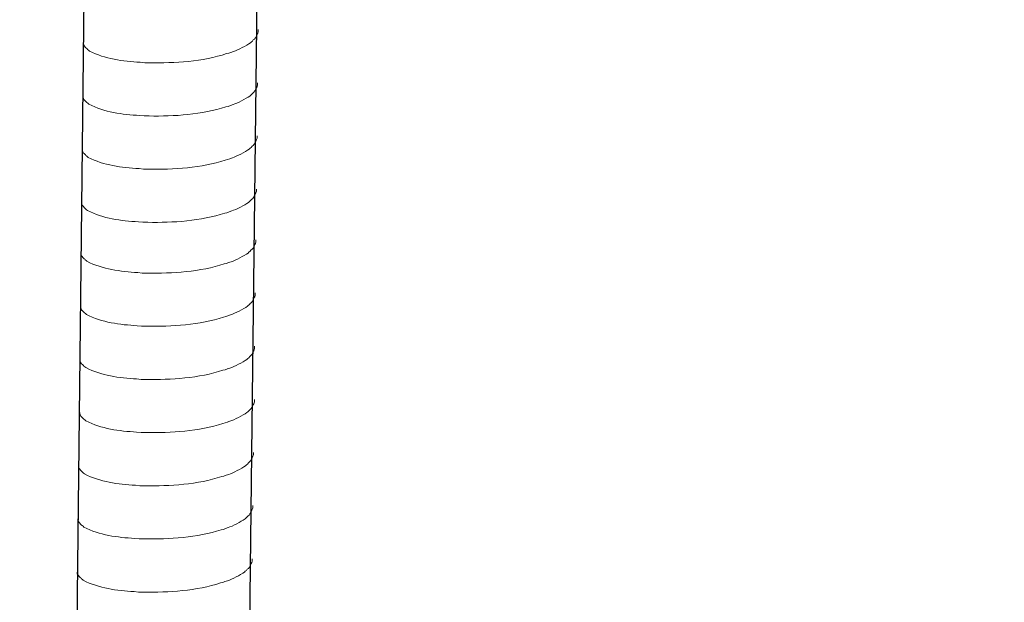
# Model space of a CAD drawing. Units: millimetres. Extents: x -599 to -230, y 69 to 274.
# Drawn here: x -291 to -285, y 92 to 96 of the extents above; entities that cross this region are included whole.
import ezdxf

# ---------------------------------------------------------------- set-up
doc = ezdxf.new("R2010")
doc.units = ezdxf.units.MM
doc.header["$LTSCALE"] = 23.1
doc.layers.get('0').update_dxf_attribs({"linetype": 'CONTINUOUS'})
doc.layers.add('layer 1', color=7, linetype='CONTINUOUS')

msp = doc.modelspace()

# ---------------------------------------------------------------- linework, layer by layer
for p, q in [((-289.3576, 118.9265), (-289.7217, 87.2696)), ((-290.5106, 118.8983), (-290.8747, 87.2415))]:
    msp.add_line(p, q)
at = {"layer": 'layer 1', "lineweight": 15}
for points, knots in [([(-254.674, 96.731), (-254.674, 96.731), (-289.3915, 87.2594), (-289.3915, 87.2594), (-289.3915, 87.2594), (-289.3915, 87.2594), (-289.3931, 87.2594), (-289.3931, 87.2594)], [0, 0, 0, 0, 0.5, 0.5, 0.5, 0.5, 1, 1, 1, 1]), ([(-251.1573, 95.9404), (-251.1573, 95.9404), (-288.8238, 85.6604), (-288.8238, 85.6604), (-288.8238, 85.6604), (-288.8238, 85.6604), (-291.1749, 85.0189), (-291.1749, 85.0189)], [0, 0, 0, 0, 0.5, 0.5, 0.5, 0.5, 1, 1, 1, 1]), ([(-289.6101, 95.9377), (-289.6101, 95.9377), (-289.6101, 95.9231), (-289.6101, 95.9231), (-289.6101, 95.9231), (-289.6101, 95.9231), (-289.6133, 95.9127), (-289.6133, 95.9127), (-289.6133, 95.9127), (-289.6133, 95.9127), (-289.6162, 95.9067), (-289.6162, 95.9067), (-289.6162, 95.9067), (-289.6162, 95.9067), (-289.6191, 95.9011), (-289.6191, 95.9011), (-289.6191, 95.9011), (-289.6252, 95.8893), (-289.6308, 95.8745), (-289.6429, 95.8684), (-289.6429, 95.8684), (-289.6429, 95.8684), (-289.6486, 95.861), (-289.6486, 95.861), (-289.6486, 95.861), (-289.6486, 95.861), (-289.656, 95.8551), (-289.656, 95.8551), (-289.656, 95.8551), (-289.656, 95.8551), (-289.6619, 95.8491), (-289.6619, 95.8491), (-289.6619, 95.8491), (-289.6891, 95.8311), (-289.7449, 95.8009), (-289.7741, 95.7919), (-289.7741, 95.7919), (-289.7741, 95.7919), (-289.7919, 95.7859), (-289.7919, 95.7859)], [0, 0, 0, 0, 0.1, 0.1, 0.1, 0.1, 0.2, 0.2, 0.2, 0.2, 0.3, 0.3, 0.3, 0.3, 0.4, 0.4, 0.4, 0.4, 0.5, 0.5, 0.5, 0.5, 0.6, 0.6, 0.6, 0.6, 0.7, 0.7, 0.7, 0.7, 0.8, 0.8, 0.8, 0.8, 0.9, 0.9, 0.9, 0.9, 1, 1, 1, 1]), ([(-289.7918, 95.7859), (-289.7918, 95.7859), (-289.8062, 95.7801), (-289.8062, 95.7801), (-289.8062, 95.7801), (-289.8062, 95.7801), (-289.8213, 95.7771), (-289.8213, 95.7771), (-289.8213, 95.7771), (-289.9781, 95.7249), (-290.169, 95.7132), (-290.333, 95.7163), (-290.333, 95.7163), (-290.333, 95.7163), (-290.367, 95.7163), (-290.367, 95.7163), (-290.367, 95.7163), (-290.367, 95.7163), (-290.3965, 95.7195), (-290.3965, 95.7195), (-290.3965, 95.7195), (-290.5126, 95.7263), (-290.6314, 95.7413), (-290.7356, 95.7947), (-290.7356, 95.7947), (-290.7356, 95.7947), (-290.7417, 95.8005), (-290.7417, 95.8005), (-290.7417, 95.8005), (-290.7417, 95.8005), (-290.7475, 95.805), (-290.7475, 95.805), (-290.7475, 95.805), (-290.7475, 95.805), (-290.7507, 95.8082), (-290.7507, 95.8082), (-290.7507, 95.8082), (-290.7507, 95.8082), (-290.7534, 95.8106), (-290.7534, 95.8106), (-290.7534, 95.8106), (-290.7592, 95.8172), (-290.768, 95.8239), (-290.7711, 95.8316), (-290.7711, 95.8316), (-290.7711, 95.8316), (-290.7757, 95.8374), (-290.7757, 95.8374), (-290.7757, 95.8374), (-290.7757, 95.8374), (-290.7757, 95.8491), (-290.7757, 95.8491)], [0, 0, 0, 0, 0.076923, 0.076923, 0.076923, 0.076923, 0.153846, 0.153846, 0.153846, 0.153846, 0.230769, 0.230769, 0.230769, 0.230769, 0.307692, 0.307692, 0.307692, 0.307692, 0.384615, 0.384615, 0.384615, 0.384615, 0.461538, 0.461538, 0.461538, 0.461538, 0.538462, 0.538462, 0.538462, 0.538462, 0.615385, 0.615385, 0.615385, 0.615385, 0.692308, 0.692308, 0.692308, 0.692308, 0.769231, 0.769231, 0.769231, 0.769231, 0.846154, 0.846154, 0.846154, 0.846154, 0.923077, 0.923077, 0.923077, 0.923077, 1, 1, 1, 1]), ([(-289.6141, 95.5835), (-289.6141, 95.5835), (-289.6141, 95.5689), (-289.6141, 95.5689), (-289.6141, 95.5689), (-289.6141, 95.5689), (-289.6173, 95.5585), (-289.6173, 95.5585), (-289.6173, 95.5585), (-289.6173, 95.5585), (-289.6203, 95.5525), (-289.6203, 95.5525), (-289.6203, 95.5525), (-289.6203, 95.5525), (-289.6232, 95.5468), (-289.6232, 95.5468), (-289.6232, 95.5468), (-289.6293, 95.5351), (-289.6349, 95.5203), (-289.647, 95.5142), (-289.647, 95.5142), (-289.647, 95.5142), (-289.6527, 95.5068), (-289.6527, 95.5068), (-289.6527, 95.5068), (-289.6527, 95.5068), (-289.6601, 95.5009), (-289.6601, 95.5009), (-289.6601, 95.5009), (-289.6601, 95.5009), (-289.6659, 95.4949), (-289.6659, 95.4949), (-289.6659, 95.4949), (-289.6932, 95.4769), (-289.749, 95.4467), (-289.7782, 95.4377), (-289.7782, 95.4377), (-289.7782, 95.4377), (-289.796, 95.4316), (-289.796, 95.4316)], [0, 0, 0, 0, 0.1, 0.1, 0.1, 0.1, 0.2, 0.2, 0.2, 0.2, 0.3, 0.3, 0.3, 0.3, 0.4, 0.4, 0.4, 0.4, 0.5, 0.5, 0.5, 0.5, 0.6, 0.6, 0.6, 0.6, 0.7, 0.7, 0.7, 0.7, 0.8, 0.8, 0.8, 0.8, 0.9, 0.9, 0.9, 0.9, 1, 1, 1, 1]), ([(-289.7959, 95.4316), (-289.7959, 95.4316), (-289.8103, 95.4258), (-289.8103, 95.4258), (-289.8103, 95.4258), (-289.8103, 95.4258), (-289.8254, 95.4229), (-289.8254, 95.4229), (-289.8254, 95.4229), (-289.9822, 95.3707), (-290.1731, 95.359), (-290.3371, 95.3621), (-290.3371, 95.3621), (-290.3371, 95.3621), (-290.371, 95.3621), (-290.371, 95.3621), (-290.371, 95.3621), (-290.371, 95.3621), (-290.4006, 95.3653), (-290.4006, 95.3653), (-290.4006, 95.3653), (-290.5167, 95.3721), (-290.6355, 95.3871), (-290.7397, 95.4404), (-290.7397, 95.4404), (-290.7397, 95.4404), (-290.7457, 95.4463), (-290.7457, 95.4463), (-290.7457, 95.4463), (-290.7457, 95.4463), (-290.7516, 95.4508), (-290.7516, 95.4508), (-290.7516, 95.4508), (-290.7516, 95.4508), (-290.7547, 95.454), (-290.7547, 95.454), (-290.7547, 95.454), (-290.7547, 95.454), (-290.7575, 95.4564), (-290.7575, 95.4564), (-290.7575, 95.4564), (-290.7633, 95.463), (-290.7721, 95.4697), (-290.7752, 95.4774), (-290.7752, 95.4774), (-290.7752, 95.4774), (-290.7797, 95.4832), (-290.7797, 95.4832), (-290.7797, 95.4832), (-290.7797, 95.4832), (-290.7797, 95.4949), (-290.7797, 95.4949)], [0, 0, 0, 0, 0.076923, 0.076923, 0.076923, 0.076923, 0.153846, 0.153846, 0.153846, 0.153846, 0.230769, 0.230769, 0.230769, 0.230769, 0.307692, 0.307692, 0.307692, 0.307692, 0.384615, 0.384615, 0.384615, 0.384615, 0.461538, 0.461538, 0.461538, 0.461538, 0.538462, 0.538462, 0.538462, 0.538462, 0.615385, 0.615385, 0.615385, 0.615385, 0.692308, 0.692308, 0.692308, 0.692308, 0.769231, 0.769231, 0.769231, 0.769231, 0.846154, 0.846154, 0.846154, 0.846154, 0.923077, 0.923077, 0.923077, 0.923077, 1, 1, 1, 1]), ([(-289.6182, 95.2293), (-289.6182, 95.2293), (-289.6182, 95.2147), (-289.6182, 95.2147), (-289.6182, 95.2147), (-289.6182, 95.2147), (-289.6214, 95.2043), (-289.6214, 95.2043), (-289.6214, 95.2043), (-289.6214, 95.2043), (-289.6243, 95.1982), (-289.6243, 95.1982), (-289.6243, 95.1982), (-289.6243, 95.1982), (-289.6273, 95.1926), (-289.6273, 95.1926), (-289.6273, 95.1926), (-289.6333, 95.1809), (-289.6389, 95.1661), (-289.6511, 95.16), (-289.6511, 95.16), (-289.6511, 95.16), (-289.6567, 95.1526), (-289.6567, 95.1526), (-289.6567, 95.1526), (-289.6567, 95.1526), (-289.6641, 95.1467), (-289.6641, 95.1467), (-289.6641, 95.1467), (-289.6641, 95.1467), (-289.67, 95.1406), (-289.67, 95.1406), (-289.67, 95.1406), (-289.6973, 95.1226), (-289.7531, 95.0925), (-289.7823, 95.0835), (-289.7823, 95.0835), (-289.7823, 95.0835), (-289.8001, 95.0774), (-289.8001, 95.0774)], [0, 0, 0, 0, 0.1, 0.1, 0.1, 0.1, 0.2, 0.2, 0.2, 0.2, 0.3, 0.3, 0.3, 0.3, 0.4, 0.4, 0.4, 0.4, 0.5, 0.5, 0.5, 0.5, 0.6, 0.6, 0.6, 0.6, 0.7, 0.7, 0.7, 0.7, 0.8, 0.8, 0.8, 0.8, 0.9, 0.9, 0.9, 0.9, 1, 1, 1, 1]), ([(-289.7999, 95.0774), (-289.7999, 95.0774), (-289.8144, 95.0716), (-289.8144, 95.0716), (-289.8144, 95.0716), (-289.8144, 95.0716), (-289.8295, 95.0687), (-289.8295, 95.0687), (-289.8295, 95.0687), (-289.9863, 95.0164), (-290.1771, 95.0048), (-290.3412, 95.0079), (-290.3412, 95.0079), (-290.3412, 95.0079), (-290.3751, 95.0079), (-290.3751, 95.0079), (-290.3751, 95.0079), (-290.3751, 95.0079), (-290.4047, 95.0111), (-290.4047, 95.0111), (-290.4047, 95.0111), (-290.5207, 95.0178), (-290.6396, 95.0329), (-290.7437, 95.0862), (-290.7437, 95.0862), (-290.7437, 95.0862), (-290.7498, 95.0921), (-290.7498, 95.0921), (-290.7498, 95.0921), (-290.7498, 95.0921), (-290.7557, 95.0966), (-290.7557, 95.0966), (-290.7557, 95.0966), (-290.7557, 95.0966), (-290.7588, 95.0997), (-290.7588, 95.0997), (-290.7588, 95.0997), (-290.7588, 95.0997), (-290.7615, 95.1022), (-290.7615, 95.1022), (-290.7615, 95.1022), (-290.7674, 95.1087), (-290.7762, 95.1155), (-290.7793, 95.1232), (-290.7793, 95.1232), (-290.7793, 95.1232), (-290.7838, 95.129), (-290.7838, 95.129), (-290.7838, 95.129), (-290.7838, 95.129), (-290.7838, 95.1407), (-290.7838, 95.1407)], [0, 0, 0, 0, 0.076923, 0.076923, 0.076923, 0.076923, 0.153846, 0.153846, 0.153846, 0.153846, 0.230769, 0.230769, 0.230769, 0.230769, 0.307692, 0.307692, 0.307692, 0.307692, 0.384615, 0.384615, 0.384615, 0.384615, 0.461538, 0.461538, 0.461538, 0.461538, 0.538462, 0.538462, 0.538462, 0.538462, 0.615385, 0.615385, 0.615385, 0.615385, 0.692308, 0.692308, 0.692308, 0.692308, 0.769231, 0.769231, 0.769231, 0.769231, 0.846154, 0.846154, 0.846154, 0.846154, 0.923077, 0.923077, 0.923077, 0.923077, 1, 1, 1, 1]), ([(-289.6223, 94.8751), (-289.6223, 94.8751), (-289.6223, 94.8605), (-289.6223, 94.8605), (-289.6223, 94.8605), (-289.6223, 94.8605), (-289.6255, 94.8501), (-289.6255, 94.8501), (-289.6255, 94.8501), (-289.6255, 94.8501), (-289.6284, 94.844), (-289.6284, 94.844), (-289.6284, 94.844), (-289.6284, 94.844), (-289.6314, 94.8384), (-289.6314, 94.8384), (-289.6314, 94.8384), (-289.6374, 94.8267), (-289.643, 94.8119), (-289.6551, 94.8057), (-289.6551, 94.8057), (-289.6551, 94.8057), (-289.6608, 94.7983), (-289.6608, 94.7983), (-289.6608, 94.7983), (-289.6608, 94.7983), (-289.6682, 94.7925), (-289.6682, 94.7925), (-289.6682, 94.7925), (-289.6682, 94.7925), (-289.6741, 94.7864), (-289.6741, 94.7864), (-289.6741, 94.7864), (-289.7013, 94.7684), (-289.7571, 94.7382), (-289.7864, 94.7293), (-289.7864, 94.7293), (-289.7864, 94.7293), (-289.8042, 94.7232), (-289.8042, 94.7232)], [0, 0, 0, 0, 0.1, 0.1, 0.1, 0.1, 0.2, 0.2, 0.2, 0.2, 0.3, 0.3, 0.3, 0.3, 0.4, 0.4, 0.4, 0.4, 0.5, 0.5, 0.5, 0.5, 0.6, 0.6, 0.6, 0.6, 0.7, 0.7, 0.7, 0.7, 0.8, 0.8, 0.8, 0.8, 0.9, 0.9, 0.9, 0.9, 1, 1, 1, 1]), ([(-289.804, 94.7232), (-289.804, 94.7232), (-289.8184, 94.7174), (-289.8184, 94.7174), (-289.8184, 94.7174), (-289.8184, 94.7174), (-289.8336, 94.7145), (-289.8336, 94.7145), (-289.8336, 94.7145), (-289.9903, 94.6622), (-290.1812, 94.6505), (-290.3453, 94.6537), (-290.3453, 94.6537), (-290.3453, 94.6537), (-290.3792, 94.6537), (-290.3792, 94.6537), (-290.3792, 94.6537), (-290.3792, 94.6537), (-290.4087, 94.6569), (-290.4087, 94.6569), (-290.4087, 94.6569), (-290.5248, 94.6636), (-290.6437, 94.6787), (-290.7478, 94.732), (-290.7478, 94.732), (-290.7478, 94.732), (-290.7539, 94.7379), (-290.7539, 94.7379), (-290.7539, 94.7379), (-290.7539, 94.7379), (-290.7598, 94.7423), (-290.7598, 94.7423), (-290.7598, 94.7423), (-290.7598, 94.7423), (-290.7629, 94.7455), (-290.7629, 94.7455), (-290.7629, 94.7455), (-290.7629, 94.7455), (-290.7656, 94.7479), (-290.7656, 94.7479), (-290.7656, 94.7479), (-290.7714, 94.7545), (-290.7802, 94.7613), (-290.7834, 94.7689), (-290.7834, 94.7689), (-290.7834, 94.7689), (-290.7879, 94.7747), (-290.7879, 94.7747), (-290.7879, 94.7747), (-290.7879, 94.7747), (-290.7879, 94.7865), (-290.7879, 94.7865)], [0, 0, 0, 0, 0.076923, 0.076923, 0.076923, 0.076923, 0.153846, 0.153846, 0.153846, 0.153846, 0.230769, 0.230769, 0.230769, 0.230769, 0.307692, 0.307692, 0.307692, 0.307692, 0.384615, 0.384615, 0.384615, 0.384615, 0.461538, 0.461538, 0.461538, 0.461538, 0.538462, 0.538462, 0.538462, 0.538462, 0.615385, 0.615385, 0.615385, 0.615385, 0.692308, 0.692308, 0.692308, 0.692308, 0.769231, 0.769231, 0.769231, 0.769231, 0.846154, 0.846154, 0.846154, 0.846154, 0.923077, 0.923077, 0.923077, 0.923077, 1, 1, 1, 1]), ([(-248.8134, 94.5613), (-248.8134, 94.5613), (-250.4655, 94.1096), (-250.4655, 94.1096), (-250.4655, 94.1096), (-264.0118, 90.4151), (-277.558, 86.7204), (-291.1027, 83.02), (-291.1027, 83.02), (-291.1027, 83.02), (-291.2001, 82.9936), (-291.2001, 82.9936)], [0, 0, 0, 0, 0.333333, 0.333333, 0.333333, 0.333333, 0.666667, 0.666667, 0.666667, 0.666667, 1, 1, 1, 1]), ([(-289.6262, 94.5373), (-289.6262, 94.5373), (-289.6262, 94.5227), (-289.6262, 94.5227), (-289.6262, 94.5227), (-289.6262, 94.5227), (-289.6294, 94.5123), (-289.6294, 94.5123), (-289.6294, 94.5123), (-289.6294, 94.5123), (-289.6323, 94.5062), (-289.6323, 94.5062), (-289.6323, 94.5062), (-289.6323, 94.5062), (-289.6352, 94.5006), (-289.6352, 94.5006), (-289.6352, 94.5006), (-289.6413, 94.4889), (-289.6469, 94.4741), (-289.659, 94.468), (-289.659, 94.468), (-289.659, 94.468), (-289.6647, 94.4606), (-289.6647, 94.4606), (-289.6647, 94.4606), (-289.6647, 94.4606), (-289.6721, 94.4547), (-289.6721, 94.4547), (-289.6721, 94.4547), (-289.6721, 94.4547), (-289.678, 94.4486), (-289.678, 94.4486), (-289.678, 94.4486), (-289.7052, 94.4307), (-289.761, 94.4005), (-289.7902, 94.3915), (-289.7902, 94.3915), (-289.7902, 94.3915), (-289.808, 94.3854), (-289.808, 94.3854)], [0, 0, 0, 0, 0.1, 0.1, 0.1, 0.1, 0.2, 0.2, 0.2, 0.2, 0.3, 0.3, 0.3, 0.3, 0.4, 0.4, 0.4, 0.4, 0.5, 0.5, 0.5, 0.5, 0.6, 0.6, 0.6, 0.6, 0.7, 0.7, 0.7, 0.7, 0.8, 0.8, 0.8, 0.8, 0.9, 0.9, 0.9, 0.9, 1, 1, 1, 1]), ([(-289.8079, 94.3854), (-289.8079, 94.3854), (-289.8223, 94.3796), (-289.8223, 94.3796), (-289.8223, 94.3796), (-289.8223, 94.3796), (-289.8374, 94.3767), (-289.8374, 94.3767), (-289.8374, 94.3767), (-289.9942, 94.3245), (-290.1851, 94.3128), (-290.3491, 94.3159), (-290.3491, 94.3159), (-290.3491, 94.3159), (-290.3831, 94.3159), (-290.3831, 94.3159), (-290.3831, 94.3159), (-290.3831, 94.3159), (-290.4126, 94.3191), (-290.4126, 94.3191), (-290.4126, 94.3191), (-290.5287, 94.3259), (-290.6475, 94.3409), (-290.7517, 94.3942), (-290.7517, 94.3942), (-290.7517, 94.3942), (-290.7578, 94.4001), (-290.7578, 94.4001), (-290.7578, 94.4001), (-290.7578, 94.4001), (-290.7636, 94.4046), (-290.7636, 94.4046), (-290.7636, 94.4046), (-290.7636, 94.4046), (-290.7668, 94.4078), (-290.7668, 94.4078), (-290.7668, 94.4078), (-290.7668, 94.4078), (-290.7695, 94.4102), (-290.7695, 94.4102), (-290.7695, 94.4102), (-290.7753, 94.4168), (-290.7841, 94.4235), (-290.7872, 94.4312), (-290.7872, 94.4312), (-290.7872, 94.4312), (-290.7918, 94.437), (-290.7918, 94.437), (-290.7918, 94.437), (-290.7918, 94.437), (-290.7918, 94.4487), (-290.7918, 94.4487)], [0, 0, 0, 0, 0.076923, 0.076923, 0.076923, 0.076923, 0.153846, 0.153846, 0.153846, 0.153846, 0.230769, 0.230769, 0.230769, 0.230769, 0.307692, 0.307692, 0.307692, 0.307692, 0.384615, 0.384615, 0.384615, 0.384615, 0.461538, 0.461538, 0.461538, 0.461538, 0.538462, 0.538462, 0.538462, 0.538462, 0.615385, 0.615385, 0.615385, 0.615385, 0.692308, 0.692308, 0.692308, 0.692308, 0.769231, 0.769231, 0.769231, 0.769231, 0.846154, 0.846154, 0.846154, 0.846154, 0.923077, 0.923077, 0.923077, 0.923077, 1, 1, 1, 1]), ([(-289.6303, 94.1831), (-289.6303, 94.1831), (-289.6303, 94.1685), (-289.6303, 94.1685), (-289.6303, 94.1685), (-289.6303, 94.1685), (-289.6334, 94.1581), (-289.6334, 94.1581), (-289.6334, 94.1581), (-289.6334, 94.1581), (-289.6364, 94.152), (-289.6364, 94.152), (-289.6364, 94.152), (-289.6364, 94.152), (-289.6393, 94.1464), (-289.6393, 94.1464), (-289.6393, 94.1464), (-289.6454, 94.1347), (-289.651, 94.1199), (-289.6631, 94.1138), (-289.6631, 94.1138), (-289.6631, 94.1138), (-289.6688, 94.1064), (-289.6688, 94.1064), (-289.6688, 94.1064), (-289.6688, 94.1064), (-289.6762, 94.1005), (-289.6762, 94.1005), (-289.6762, 94.1005), (-289.6762, 94.1005), (-289.682, 94.0944), (-289.682, 94.0944), (-289.682, 94.0944), (-289.7093, 94.0764), (-289.7651, 94.0463), (-289.7943, 94.0373), (-289.7943, 94.0373), (-289.7943, 94.0373), (-289.8121, 94.0312), (-289.8121, 94.0312)], [0, 0, 0, 0, 0.1, 0.1, 0.1, 0.1, 0.2, 0.2, 0.2, 0.2, 0.3, 0.3, 0.3, 0.3, 0.4, 0.4, 0.4, 0.4, 0.5, 0.5, 0.5, 0.5, 0.6, 0.6, 0.6, 0.6, 0.7, 0.7, 0.7, 0.7, 0.8, 0.8, 0.8, 0.8, 0.9, 0.9, 0.9, 0.9, 1, 1, 1, 1]), ([(-289.812, 94.0312), (-289.812, 94.0312), (-289.8264, 94.0254), (-289.8264, 94.0254), (-289.8264, 94.0254), (-289.8264, 94.0254), (-289.8415, 94.0225), (-289.8415, 94.0225), (-289.8415, 94.0225), (-289.9983, 93.9702), (-290.1892, 93.9586), (-290.3532, 93.9617), (-290.3532, 93.9617), (-290.3532, 93.9617), (-290.3872, 93.9617), (-290.3872, 93.9617), (-290.3872, 93.9617), (-290.3872, 93.9617), (-290.4167, 93.9649), (-290.4167, 93.9649), (-290.4167, 93.9649), (-290.5328, 93.9716), (-290.6516, 93.9867), (-290.7558, 94.04), (-290.7558, 94.04), (-290.7558, 94.04), (-290.7618, 94.0459), (-290.7618, 94.0459), (-290.7618, 94.0459), (-290.7618, 94.0459), (-290.7677, 94.0503), (-290.7677, 94.0503), (-290.7677, 94.0503), (-290.7677, 94.0503), (-290.7708, 94.0535), (-290.7708, 94.0535), (-290.7708, 94.0535), (-290.7708, 94.0535), (-290.7736, 94.056), (-290.7736, 94.056), (-290.7736, 94.056), (-290.7794, 94.0625), (-290.7882, 94.0693), (-290.7913, 94.0769), (-290.7913, 94.0769), (-290.7913, 94.0769), (-290.7958, 94.0828), (-290.7958, 94.0828), (-290.7958, 94.0828), (-290.7958, 94.0828), (-290.7958, 94.0945), (-290.7958, 94.0945)], [0, 0, 0, 0, 0.076923, 0.076923, 0.076923, 0.076923, 0.153846, 0.153846, 0.153846, 0.153846, 0.230769, 0.230769, 0.230769, 0.230769, 0.307692, 0.307692, 0.307692, 0.307692, 0.384615, 0.384615, 0.384615, 0.384615, 0.461538, 0.461538, 0.461538, 0.461538, 0.538462, 0.538462, 0.538462, 0.538462, 0.615385, 0.615385, 0.615385, 0.615385, 0.692308, 0.692308, 0.692308, 0.692308, 0.769231, 0.769231, 0.769231, 0.769231, 0.846154, 0.846154, 0.846154, 0.846154, 0.923077, 0.923077, 0.923077, 0.923077, 1, 1, 1, 1]), ([(-289.6343, 93.8289), (-289.6343, 93.8289), (-289.6343, 93.8143), (-289.6343, 93.8143), (-289.6343, 93.8143), (-289.6343, 93.8143), (-289.6375, 93.8039), (-289.6375, 93.8039), (-289.6375, 93.8039), (-289.6375, 93.8039), (-289.6404, 93.7978), (-289.6404, 93.7978), (-289.6404, 93.7978), (-289.6404, 93.7978), (-289.6434, 93.7922), (-289.6434, 93.7922), (-289.6434, 93.7922), (-289.6494, 93.7805), (-289.6551, 93.7657), (-289.6672, 93.7595), (-289.6672, 93.7595), (-289.6672, 93.7595), (-289.6729, 93.7521), (-289.6729, 93.7521), (-289.6729, 93.7521), (-289.6729, 93.7521), (-289.6803, 93.7463), (-289.6803, 93.7463), (-289.6803, 93.7463), (-289.6803, 93.7463), (-289.6861, 93.7402), (-289.6861, 93.7402), (-289.6861, 93.7402), (-289.7134, 93.7222), (-289.7692, 93.692), (-289.7984, 93.683), (-289.7984, 93.683), (-289.7984, 93.683), (-289.8162, 93.677), (-289.8162, 93.677)], [0, 0, 0, 0, 0.1, 0.1, 0.1, 0.1, 0.2, 0.2, 0.2, 0.2, 0.3, 0.3, 0.3, 0.3, 0.4, 0.4, 0.4, 0.4, 0.5, 0.5, 0.5, 0.5, 0.6, 0.6, 0.6, 0.6, 0.7, 0.7, 0.7, 0.7, 0.8, 0.8, 0.8, 0.8, 0.9, 0.9, 0.9, 0.9, 1, 1, 1, 1]), ([(-289.8161, 93.677), (-289.8161, 93.677), (-289.8305, 93.6712), (-289.8305, 93.6712), (-289.8305, 93.6712), (-289.8305, 93.6712), (-289.8456, 93.6683), (-289.8456, 93.6683), (-289.8456, 93.6683), (-290.0024, 93.616), (-290.1932, 93.6043), (-290.3573, 93.6075), (-290.3573, 93.6075), (-290.3573, 93.6075), (-290.3912, 93.6075), (-290.3912, 93.6075), (-290.3912, 93.6075), (-290.3912, 93.6075), (-290.4208, 93.6107), (-290.4208, 93.6107), (-290.4208, 93.6107), (-290.5369, 93.6174), (-290.6557, 93.6325), (-290.7599, 93.6858), (-290.7599, 93.6858), (-290.7599, 93.6858), (-290.7659, 93.6917), (-290.7659, 93.6917), (-290.7659, 93.6917), (-290.7659, 93.6917), (-290.7718, 93.6961), (-290.7718, 93.6961), (-290.7718, 93.6961), (-290.7718, 93.6961), (-290.7749, 93.6993), (-290.7749, 93.6993), (-290.7749, 93.6993), (-290.7749, 93.6993), (-290.7777, 93.7017), (-290.7777, 93.7017), (-290.7777, 93.7017), (-290.7835, 93.7083), (-290.7923, 93.7151), (-290.7954, 93.7227), (-290.7954, 93.7227), (-290.7954, 93.7227), (-290.7999, 93.7285), (-290.7999, 93.7285), (-290.7999, 93.7285), (-290.7999, 93.7285), (-290.7999, 93.7403), (-290.7999, 93.7403)], [0, 0, 0, 0, 0.076923, 0.076923, 0.076923, 0.076923, 0.153846, 0.153846, 0.153846, 0.153846, 0.230769, 0.230769, 0.230769, 0.230769, 0.307692, 0.307692, 0.307692, 0.307692, 0.384615, 0.384615, 0.384615, 0.384615, 0.461538, 0.461538, 0.461538, 0.461538, 0.538462, 0.538462, 0.538462, 0.538462, 0.615385, 0.615385, 0.615385, 0.615385, 0.692308, 0.692308, 0.692308, 0.692308, 0.769231, 0.769231, 0.769231, 0.769231, 0.846154, 0.846154, 0.846154, 0.846154, 0.923077, 0.923077, 0.923077, 0.923077, 1, 1, 1, 1]), ([(-289.6343, 93.4746), (-289.6343, 93.4746), (-289.6343, 93.46), (-289.6343, 93.46), (-289.6343, 93.46), (-289.6343, 93.46), (-289.6375, 93.4496), (-289.6375, 93.4496), (-289.6375, 93.4496), (-289.6375, 93.4496), (-289.6404, 93.4436), (-289.6404, 93.4436), (-289.6404, 93.4436), (-289.6404, 93.4436), (-289.6434, 93.438), (-289.6434, 93.438), (-289.6434, 93.438), (-289.6494, 93.4262), (-289.6551, 93.4114), (-289.6672, 93.4053), (-289.6672, 93.4053), (-289.6672, 93.4053), (-289.6729, 93.3979), (-289.6729, 93.3979), (-289.6729, 93.3979), (-289.6729, 93.3979), (-289.6803, 93.392), (-289.6803, 93.392), (-289.6803, 93.392), (-289.6803, 93.392), (-289.6861, 93.386), (-289.6861, 93.386), (-289.6861, 93.386), (-289.7134, 93.368), (-289.7692, 93.3378), (-289.7984, 93.3288), (-289.7984, 93.3288), (-289.7984, 93.3288), (-289.8162, 93.3228), (-289.8162, 93.3228)], [0, 0, 0, 0, 0.1, 0.1, 0.1, 0.1, 0.2, 0.2, 0.2, 0.2, 0.3, 0.3, 0.3, 0.3, 0.4, 0.4, 0.4, 0.4, 0.5, 0.5, 0.5, 0.5, 0.6, 0.6, 0.6, 0.6, 0.7, 0.7, 0.7, 0.7, 0.8, 0.8, 0.8, 0.8, 0.9, 0.9, 0.9, 0.9, 1, 1, 1, 1]), ([(-289.8161, 93.3228), (-289.8161, 93.3228), (-289.8305, 93.317), (-289.8305, 93.317), (-289.8305, 93.317), (-289.8305, 93.317), (-289.8456, 93.314), (-289.8456, 93.314), (-289.8456, 93.314), (-290.0024, 93.2618), (-290.1932, 93.2501), (-290.3573, 93.2532), (-290.3573, 93.2532), (-290.3573, 93.2532), (-290.3912, 93.2532), (-290.3912, 93.2532), (-290.3912, 93.2532), (-290.3912, 93.2532), (-290.4208, 93.2564), (-290.4208, 93.2564), (-290.4208, 93.2564), (-290.5369, 93.2632), (-290.6557, 93.2782), (-290.7599, 93.3316), (-290.7599, 93.3316), (-290.7599, 93.3316), (-290.7659, 93.3374), (-290.7659, 93.3374), (-290.7659, 93.3374), (-290.7659, 93.3374), (-290.7718, 93.3419), (-290.7718, 93.3419), (-290.7718, 93.3419), (-290.7718, 93.3419), (-290.7749, 93.3451), (-290.7749, 93.3451), (-290.7749, 93.3451), (-290.7749, 93.3451), (-290.7777, 93.3475), (-290.7777, 93.3475), (-290.7777, 93.3475), (-290.7835, 93.3541), (-290.7923, 93.3608), (-290.7954, 93.3685), (-290.7954, 93.3685), (-290.7954, 93.3685), (-290.7999, 93.3743), (-290.7999, 93.3743), (-290.7999, 93.3743), (-290.7999, 93.3743), (-290.7999, 93.386), (-290.7999, 93.386)], [0, 0, 0, 0, 0.076923, 0.076923, 0.076923, 0.076923, 0.153846, 0.153846, 0.153846, 0.153846, 0.230769, 0.230769, 0.230769, 0.230769, 0.307692, 0.307692, 0.307692, 0.307692, 0.384615, 0.384615, 0.384615, 0.384615, 0.461538, 0.461538, 0.461538, 0.461538, 0.538462, 0.538462, 0.538462, 0.538462, 0.615385, 0.615385, 0.615385, 0.615385, 0.692308, 0.692308, 0.692308, 0.692308, 0.769231, 0.769231, 0.769231, 0.769231, 0.846154, 0.846154, 0.846154, 0.846154, 0.923077, 0.923077, 0.923077, 0.923077, 1, 1, 1, 1]), ([(-289.6425, 93.1206), (-289.6425, 93.1206), (-289.6425, 93.106), (-289.6425, 93.106), (-289.6425, 93.106), (-289.6425, 93.106), (-289.6457, 93.0956), (-289.6457, 93.0956), (-289.6457, 93.0956), (-289.6457, 93.0956), (-289.6486, 93.0895), (-289.6486, 93.0895), (-289.6486, 93.0895), (-289.6486, 93.0895), (-289.6515, 93.0839), (-289.6515, 93.0839), (-289.6515, 93.0839), (-289.6576, 93.0722), (-289.6632, 93.0574), (-289.6753, 93.0512), (-289.6753, 93.0512), (-289.6753, 93.0512), (-289.681, 93.0438), (-289.681, 93.0438), (-289.681, 93.0438), (-289.681, 93.0438), (-289.6884, 93.038), (-289.6884, 93.038), (-289.6884, 93.038), (-289.6884, 93.038), (-289.6943, 93.0319), (-289.6943, 93.0319), (-289.6943, 93.0319), (-289.7215, 93.0139), (-289.7773, 92.9838), (-289.8065, 92.9748), (-289.8065, 92.9748), (-289.8065, 92.9748), (-289.8243, 92.9687), (-289.8243, 92.9687)], [0, 0, 0, 0, 0.1, 0.1, 0.1, 0.1, 0.2, 0.2, 0.2, 0.2, 0.3, 0.3, 0.3, 0.3, 0.4, 0.4, 0.4, 0.4, 0.5, 0.5, 0.5, 0.5, 0.6, 0.6, 0.6, 0.6, 0.7, 0.7, 0.7, 0.7, 0.8, 0.8, 0.8, 0.8, 0.9, 0.9, 0.9, 0.9, 1, 1, 1, 1]), ([(-289.8242, 92.9687), (-289.8242, 92.9687), (-289.8386, 92.9629), (-289.8386, 92.9629), (-289.8386, 92.9629), (-289.8386, 92.9629), (-289.8537, 92.96), (-289.8537, 92.96), (-289.8537, 92.96), (-290.0105, 92.9077), (-290.2014, 92.8961), (-290.3654, 92.8992), (-290.3654, 92.8992), (-290.3654, 92.8992), (-290.3994, 92.8992), (-290.3994, 92.8992), (-290.3994, 92.8992), (-290.3994, 92.8992), (-290.4289, 92.9024), (-290.4289, 92.9024), (-290.4289, 92.9024), (-290.545, 92.9091), (-290.6638, 92.9242), (-290.768, 92.9775), (-290.768, 92.9775), (-290.768, 92.9775), (-290.7741, 92.9834), (-290.7741, 92.9834), (-290.7741, 92.9834), (-290.7741, 92.9834), (-290.7799, 92.9878), (-290.7799, 92.9878), (-290.7799, 92.9878), (-290.7799, 92.9878), (-290.7831, 92.991), (-290.7831, 92.991), (-290.7831, 92.991), (-290.7831, 92.991), (-290.7858, 92.9935), (-290.7858, 92.9935), (-290.7858, 92.9935), (-290.7916, 93), (-290.8004, 93.0068), (-290.8035, 93.0144), (-290.8035, 93.0144), (-290.8035, 93.0144), (-290.8081, 93.0202), (-290.8081, 93.0202), (-290.8081, 93.0202), (-290.8081, 93.0202), (-290.8081, 93.032), (-290.8081, 93.032)], [0, 0, 0, 0, 0.076923, 0.076923, 0.076923, 0.076923, 0.153846, 0.153846, 0.153846, 0.153846, 0.230769, 0.230769, 0.230769, 0.230769, 0.307692, 0.307692, 0.307692, 0.307692, 0.384615, 0.384615, 0.384615, 0.384615, 0.461538, 0.461538, 0.461538, 0.461538, 0.538462, 0.538462, 0.538462, 0.538462, 0.615385, 0.615385, 0.615385, 0.615385, 0.692308, 0.692308, 0.692308, 0.692308, 0.769231, 0.769231, 0.769231, 0.769231, 0.846154, 0.846154, 0.846154, 0.846154, 0.923077, 0.923077, 0.923077, 0.923077, 1, 1, 1, 1]), ([(-289.6465, 92.7664), (-289.6465, 92.7664), (-289.6465, 92.7518), (-289.6465, 92.7518), (-289.6465, 92.7518), (-289.6465, 92.7518), (-289.6497, 92.7414), (-289.6497, 92.7414), (-289.6497, 92.7414), (-289.6497, 92.7414), (-289.6527, 92.7353), (-289.6527, 92.7353), (-289.6527, 92.7353), (-289.6527, 92.7353), (-289.6556, 92.7297), (-289.6556, 92.7297), (-289.6556, 92.7297), (-289.6617, 92.7179), (-289.6673, 92.7031), (-289.6794, 92.697), (-289.6794, 92.697), (-289.6794, 92.697), (-289.6851, 92.6896), (-289.6851, 92.6896), (-289.6851, 92.6896), (-289.6851, 92.6896), (-289.6925, 92.6838), (-289.6925, 92.6838), (-289.6925, 92.6838), (-289.6925, 92.6838), (-289.6983, 92.6777), (-289.6983, 92.6777), (-289.6983, 92.6777), (-289.7256, 92.6597), (-289.7814, 92.6295), (-289.8106, 92.6205), (-289.8106, 92.6205), (-289.8106, 92.6205), (-289.8284, 92.6145), (-289.8284, 92.6145)], [0, 0, 0, 0, 0.1, 0.1, 0.1, 0.1, 0.2, 0.2, 0.2, 0.2, 0.3, 0.3, 0.3, 0.3, 0.4, 0.4, 0.4, 0.4, 0.5, 0.5, 0.5, 0.5, 0.6, 0.6, 0.6, 0.6, 0.7, 0.7, 0.7, 0.7, 0.8, 0.8, 0.8, 0.8, 0.9, 0.9, 0.9, 0.9, 1, 1, 1, 1]), ([(-289.8283, 92.6145), (-289.8283, 92.6145), (-289.8427, 92.6087), (-289.8427, 92.6087), (-289.8427, 92.6087), (-289.8427, 92.6087), (-289.8578, 92.6057), (-289.8578, 92.6057), (-289.8578, 92.6057), (-290.0146, 92.5535), (-290.2055, 92.5418), (-290.3695, 92.545), (-290.3695, 92.545), (-290.3695, 92.545), (-290.4034, 92.545), (-290.4034, 92.545), (-290.4034, 92.545), (-290.4034, 92.545), (-290.433, 92.5481), (-290.433, 92.5481), (-290.433, 92.5481), (-290.5491, 92.5549), (-290.6679, 92.57), (-290.7721, 92.6233), (-290.7721, 92.6233), (-290.7721, 92.6233), (-290.7781, 92.6292), (-290.7781, 92.6292), (-290.7781, 92.6292), (-290.7781, 92.6292), (-290.784, 92.6336), (-290.784, 92.6336), (-290.784, 92.6336), (-290.784, 92.6336), (-290.7871, 92.6368), (-290.7871, 92.6368), (-290.7871, 92.6368), (-290.7871, 92.6368), (-290.7899, 92.6392), (-290.7899, 92.6392), (-290.7899, 92.6392), (-290.7957, 92.6458), (-290.8045, 92.6526), (-290.8076, 92.6602), (-290.8076, 92.6602), (-290.8076, 92.6602), (-290.8121, 92.666), (-290.8121, 92.666), (-290.8121, 92.666), (-290.8121, 92.666), (-290.8121, 92.6778), (-290.8121, 92.6778)], [0, 0, 0, 0, 0.076923, 0.076923, 0.076923, 0.076923, 0.153846, 0.153846, 0.153846, 0.153846, 0.230769, 0.230769, 0.230769, 0.230769, 0.307692, 0.307692, 0.307692, 0.307692, 0.384615, 0.384615, 0.384615, 0.384615, 0.461538, 0.461538, 0.461538, 0.461538, 0.538462, 0.538462, 0.538462, 0.538462, 0.615385, 0.615385, 0.615385, 0.615385, 0.692308, 0.692308, 0.692308, 0.692308, 0.769231, 0.769231, 0.769231, 0.769231, 0.846154, 0.846154, 0.846154, 0.846154, 0.923077, 0.923077, 0.923077, 0.923077, 1, 1, 1, 1]), ([(-289.6506, 92.4121), (-289.6506, 92.4121), (-289.6506, 92.3975), (-289.6506, 92.3975), (-289.6506, 92.3975), (-289.6506, 92.3975), (-289.6538, 92.3871), (-289.6538, 92.3871), (-289.6538, 92.3871), (-289.6538, 92.3871), (-289.6567, 92.3811), (-289.6567, 92.3811), (-289.6567, 92.3811), (-289.6567, 92.3811), (-289.6597, 92.3755), (-289.6597, 92.3755), (-289.6597, 92.3755), (-289.6657, 92.3637), (-289.6714, 92.3489), (-289.6835, 92.3428), (-289.6835, 92.3428), (-289.6835, 92.3428), (-289.6891, 92.3354), (-289.6891, 92.3354), (-289.6891, 92.3354), (-289.6891, 92.3354), (-289.6965, 92.3295), (-289.6965, 92.3295), (-289.6965, 92.3295), (-289.6965, 92.3295), (-289.7024, 92.3235), (-289.7024, 92.3235), (-289.7024, 92.3235), (-289.7297, 92.3055), (-289.7855, 92.2753), (-289.8147, 92.2663), (-289.8147, 92.2663), (-289.8147, 92.2663), (-289.8325, 92.2603), (-289.8325, 92.2603)], [0, 0, 0, 0, 0.1, 0.1, 0.1, 0.1, 0.2, 0.2, 0.2, 0.2, 0.3, 0.3, 0.3, 0.3, 0.4, 0.4, 0.4, 0.4, 0.5, 0.5, 0.5, 0.5, 0.6, 0.6, 0.6, 0.6, 0.7, 0.7, 0.7, 0.7, 0.8, 0.8, 0.8, 0.8, 0.9, 0.9, 0.9, 0.9, 1, 1, 1, 1]), ([(-289.8323, 92.2603), (-289.8323, 92.2603), (-289.8468, 92.2545), (-289.8468, 92.2545), (-289.8468, 92.2545), (-289.8468, 92.2545), (-289.8619, 92.2515), (-289.8619, 92.2515), (-289.8619, 92.2515), (-290.0187, 92.1993), (-290.2095, 92.1876), (-290.3736, 92.1907), (-290.3736, 92.1907), (-290.3736, 92.1907), (-290.4075, 92.1907), (-290.4075, 92.1907), (-290.4075, 92.1907), (-290.4075, 92.1907), (-290.4371, 92.1939), (-290.4371, 92.1939), (-290.4371, 92.1939), (-290.5531, 92.2007), (-290.672, 92.2157), (-290.7761, 92.2691), (-290.7761, 92.2691), (-290.7761, 92.2691), (-290.7822, 92.2749), (-290.7822, 92.2749), (-290.7822, 92.2749), (-290.7822, 92.2749), (-290.7881, 92.2794), (-290.7881, 92.2794), (-290.7881, 92.2794), (-290.7881, 92.2794), (-290.7912, 92.2826), (-290.7912, 92.2826), (-290.7912, 92.2826), (-290.7912, 92.2826), (-290.7939, 92.285), (-290.7939, 92.285), (-290.7939, 92.285), (-290.7998, 92.2916), (-290.8086, 92.2983), (-290.8117, 92.306), (-290.8117, 92.306), (-290.8117, 92.306), (-290.8162, 92.3118), (-290.8162, 92.3118), (-290.8162, 92.3118), (-290.8162, 92.3118), (-290.8162, 92.3235), (-290.8162, 92.3235)], [0, 0, 0, 0, 0.076923, 0.076923, 0.076923, 0.076923, 0.153846, 0.153846, 0.153846, 0.153846, 0.230769, 0.230769, 0.230769, 0.230769, 0.307692, 0.307692, 0.307692, 0.307692, 0.384615, 0.384615, 0.384615, 0.384615, 0.461538, 0.461538, 0.461538, 0.461538, 0.538462, 0.538462, 0.538462, 0.538462, 0.615385, 0.615385, 0.615385, 0.615385, 0.692308, 0.692308, 0.692308, 0.692308, 0.769231, 0.769231, 0.769231, 0.769231, 0.846154, 0.846154, 0.846154, 0.846154, 0.923077, 0.923077, 0.923077, 0.923077, 1, 1, 1, 1])]:
    msp.add_open_spline(points, degree=3, knots=knots, dxfattribs=at)

doc.saveas('drawing.dxf')
